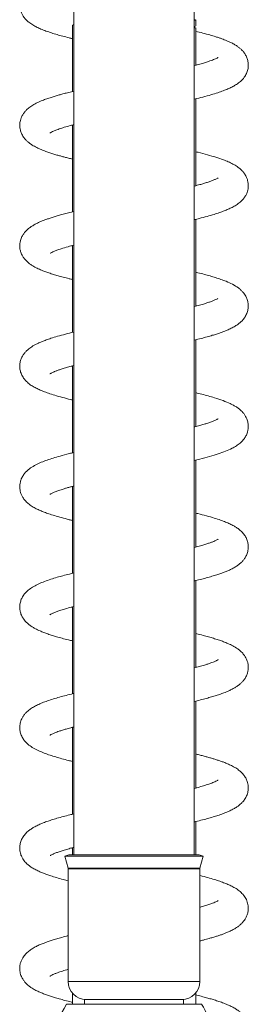
# Model space of a CAD drawing. Units: millimetres. Extents: x -11642 to 16061, y -18176 to 26386.
# Drawn here: x 1627 to 2388, y 16775 to 20044 of the extents above; entities that cross this region are included whole.
import ezdxf

# ---------------------------------------------------------------- set-up
doc = ezdxf.new("R2010")
doc.units = ezdxf.units.MM
doc.header["$LTSCALE"] = 20

msp = doc.modelspace()

# ---------------------------------------------------------------- linework, layer by layer
at = {"color": 7, "linetype": 'Continuous', "lineweight": 15}
for p, q in [((1807.6, 22568.7), (1807.6, 17270.7)), ((2207.6, 17270.7), (2207.6, 22568.7)), ((2212.6, 20023.8), (2212.6, 20044.1)), ((1807.6, 20028.5), (1802.6, 20025.9)), ((1802.6, 20025.9), (1802.6, 19805.8)), ((2211.6, 20023.1), (2207.6, 20022)), ((2207.6, 20020.9), (2211.7, 20023)), ((2212, 20017.6), (2207.6, 20019.9)), ((2212.6, 19892.9), (2212.6, 20017.2)), ((2212.6, 19492.9), (2212.6, 19781.5)), ((1802.6, 19692.9), (1799.7, 19693.6)), ((1802.6, 19694.4), (1802.6, 19405.8)), ((2212.6, 19494.4), (2215.5, 19493.7)), ((2212.6, 19092.9), (2212.6, 19381.5)), ((1802.6, 19292.9), (1799.7, 19293.6)), ((1802.6, 19294.4), (1802.6, 19005.8)), ((2212.6, 19094.4), (2215.5, 19093.7)), ((2212.6, 18692.9), (2212.6, 18981.5)), ((1802.6, 18892.9), (1799.7, 18893.7)), ((1802.6, 18894.4), (1802.6, 18605.8)), ((2212.6, 18694.4), (2215.4, 18693.6)), ((2212.6, 18292.9), (2212.6, 18581.5)), ((1802.6, 18492.9), (1799.7, 18493.7)), ((1802.6, 18494.5), (1802.6, 18205.8)), ((2212.6, 18294.4), (2215.6, 18293.6)), ((2212.6, 17892.9), (2212.6, 18181.5)), ((1802.6, 18092.9), (1799.7, 18093.6)), ((1802.6, 18094.4), (1802.6, 17805.8)), ((2212.6, 17894.4), (2215.4, 17893.7)), ((2212.6, 17492.9), (2212.6, 17781.5)), ((1802.6, 17692.9), (1799.6, 17693.7)), ((1802.6, 17694.4), (1802.6, 17405.8)), ((2212.6, 17494.5), (2215.5, 17493.7)), ((2212.6, 17270.7), (2212.6, 17381.5)), ((1791.1, 17270.7), (1777.6, 17267.1)), ((1777.6, 17267.1), (1788.2, 17227.3)), ((2237.6, 17267.1), (1777.6, 17267.1)), ((2224, 17270.7), (1791.1, 17270.7)), ((1802.6, 17294.4), (1802.6, 17270.7)), ((2237.6, 17267.1), (2224, 17270.7)), ((2226.9, 17227.3), (2237.6, 17267.1)), ((1788.6, 17224.7), (1788.6, 16850.7)), ((2226.6, 16850.7), (2226.6, 17224.7)), ((1802.6, 16812.2), (1802.6, 16774.7)), ((2212.6, 16774.7), (2212.6, 16812.2)), ((1783.2, 16774.7), (2232, 16774.7)), ((1842.6, 16790.7), (1842.6, 16774.7)), ((2172.6, 16790.7), (1842.6, 16790.7)), ((2172.6, 16774.7), (2172.6, 16790.7))]:
    msp.add_line(p, q, dxfattribs=at)
at = {"color": 8, "linetype": 'Continuous', "lineweight": 0}
for p, q in [((2226.9, 17227.3), (1788.2, 17227.3)), ((2226.6, 17224.7), (1788.6, 17224.7)), ((2226.6, 16850.7), (1788.6, 16850.7))]:
    msp.add_line(p, q, dxfattribs=at)
at = {"color": 7, "linetype": 'Continuous', "lineweight": 15}
for centre, radius, start, end in [((1778.6, 17224.7), 10, 0, 15), ((2236.6, 17224.7), 10, 165, 180), ((1848.6, 16850.7), 60, 180, 270), ((2166.6, 16850.7), 60, 270, 0), ((1957.6, 16657.7), 210, 146.1416, 213.8584), ((2057.6, 16657.7), 210, 8.1338, 33.8584)]:
    msp.add_arc(centre, radius, start, end, dxfattribs=at)
for points, knots in [([(1807.6, 20207), (1799.7, 20205.1), (1783.3, 20201.2), (1760.9, 20195.2), (1740, 20189.1), (1721.6, 20183.1), (1705.8, 20177.3), (1690.9, 20171.1), (1676.6, 20164.1), (1664.1, 20156.4), (1653.5, 20148), (1645, 20139.5), (1637.2, 20129), (1631.1, 20116.4), (1627.8, 20102.9), (1627.2, 20090.1), (1629.3, 20076.8), (1633.6, 20065.3), (1638.7, 20056.3), (1643.9, 20049.3), (1650, 20042.5), (1658.9, 20034.7), (1670.7, 20026.7), (1683.9, 20019.5), (1698.2, 20013.1), (1714.6, 20006.7), (1732.7, 20000.5), (1751.4, 19994.8), (1770.8, 19989.5), (1787.7, 19985.1), (1798.9, 19982.4), (1802.6, 19981.5)], [0, 0, 0, 0, 0.041686, 0.087567, 0.131287, 0.173191, 0.213515, 0.24928, 0.290984, 0.334559, 0.365495, 0.395205, 0.424991, 0.454707, 0.484254, 0.513805, 0.543238, 0.568573, 0.588673, 0.606586, 0.629606, 0.657874, 0.698892, 0.736845, 0.776366, 0.820081, 0.863737, 0.903277, 0.940666, 0.980779, 1, 1, 1, 1]), ([(2207.6, 20042.9), (2208.8, 20043), (2212.2, 20043.4), (2212.1, 20043.8), (2212, 20044.1)], [0, 0, 0, 0, 0.371237, 1, 1, 1, 1]), ([(1802.6, 20025.9), (1802.8, 20026.2), (1803.1, 20026.5), (1806.7, 20027), (1807.6, 20027.1)], [0, 0, 0, 0, 0.769161, 1, 1, 1, 1]), ([(2207.6, 20016.7), (2209.4, 20016.8), (2212.5, 20017), (2212, 20017.2), (2211.9, 20017.2)], [0, 0, 0, 0, 0.586885, 1, 1, 1, 1]), ([(2207.6, 19780.3), (2210.2, 19780.9), (2223, 19783.9), (2244.1, 19789.4), (2269.3, 19796.4), (2290.6, 19803.2), (2308.1, 19809.5), (2322.8, 19815.6), (2336.1, 19822.1), (2348.9, 19829.4), (2362.2, 19839.4), (2373.3, 19851.1), (2381.7, 19864.9), (2386.4, 19878.9), (2388, 19891.9), (2387.1, 19905.2), (2383.3, 19918.2), (2377.6, 19929.4), (2370.8, 19938.7), (2363.6, 19946.2), (2356.1, 19952.5), (2347.5, 19958.5), (2337.7, 19964.4), (2327, 19969.7), (2317, 19974.2), (2308, 19977.7), (2299.5, 19980.9), (2290.1, 19984.2), (2277, 19988.4), (2259.2, 19993.7), (2237, 19999.8), (2220.6, 20003.9), (2212.6, 20005.8)], [0, 0, 0, 0, 0.013644, 0.065964, 0.119698, 0.167635, 0.209551, 0.248222, 0.285622, 0.324487, 0.366223, 0.410689, 0.442627, 0.472651, 0.501331, 0.529596, 0.557701, 0.584409, 0.609712, 0.634925, 0.658673, 0.68708, 0.720222, 0.751928, 0.778668, 0.800251, 0.820404, 0.843041, 0.868159, 0.910898, 0.956664, 1, 1, 1, 1]), ([(2287.1, 19918.9), (2287.1, 19918.9), (2286.9, 19918.9), (2284, 19917.1), (2279, 19914.7), (2272.3, 19911.8), (2264.5, 19908.7), (2254.7, 19905.2), (2242.2, 19901.2), (2226.4, 19896.6), (2214.7, 19893.3), (2207.9, 19891.6), (2207.6, 19891.5)], [0, 0, 0, 0, 0.066791, 0.184607, 0.305541, 0.410556, 0.504195, 0.598667, 0.726833, 0.857958, 0.992759, 1, 1, 1, 1]), ([(2212.6, 19894.5), (2212.8, 19894.4), (2213.9, 19894.1), (2214.8, 19893.9), (2215.5, 19893.7)], [0, 0, 0, 0, 0.249566, 1, 1, 1, 1]), ([(1807.6, 19807), (1805, 19806.4), (1796.3, 19804.4), (1783.1, 19801), (1768.2, 19797.1), (1755, 19793.4), (1741.8, 19789.6), (1727.7, 19785.1), (1713.2, 19780.1), (1697.7, 19774.1), (1682, 19766.9), (1667.9, 19758.9), (1657.5, 19751.4), (1649.8, 19744.5), (1643.4, 19737.5), (1637.2, 19728.7), (1632.4, 19719.1), (1629.6, 19710.5), (1628.1, 19703.2), (1627.6, 19697.2), (1627.5, 19691.1), (1628, 19684.8), (1629.6, 19676.5), (1633.2, 19666.1), (1639.5, 19654.8), (1647.3, 19645.3), (1654.6, 19638.5), (1661.4, 19633.1), (1670.9, 19626.6), (1683.1, 19619.9), (1698.5, 19612.9), (1713.2, 19607.3), (1727.1, 19602.4), (1740.9, 19598), (1753.5, 19594.3), (1765.5, 19590.9), (1777.1, 19587.8), (1789.5, 19584.7), (1798.2, 19582.5), (1802.6, 19581.5)], [0, 0, 0, 0, 0.013156, 0.045458, 0.073812, 0.098592, 0.125504, 0.156463, 0.191498, 0.228858, 0.274502, 0.32126, 0.361124, 0.378919, 0.399359, 0.422768, 0.446907, 0.467151, 0.483453, 0.498037, 0.508339, 0.522143, 0.541422, 0.566447, 0.596011, 0.622565, 0.644852, 0.667437, 0.692825, 0.738869, 0.780496, 0.816995, 0.849881, 0.88025, 0.908503, 0.930244, 0.952923, 0.976541, 1, 1, 1, 1]), ([(1728.1, 19668.4), (1728.1, 19668.4), (1727.7, 19668), (1729.1, 19669), (1732.9, 19671.1), (1740, 19674.4), (1750.9, 19678.8), (1766.4, 19684.1), (1784.9, 19689.7), (1798.9, 19693.6), (1807, 19695.6), (1807.6, 19695.8)], [0, 0, 0, 0, 0.005233, 0.113898, 0.22674, 0.343339, 0.503979, 0.668292, 0.829536, 0.988373, 1, 1, 1, 1]), ([(2207.6, 19380.3), (2213.3, 19381.7), (2228.5, 19385.3), (2250.6, 19391.1), (2273.1, 19397.6), (2291.8, 19403.6), (2307.3, 19409.2), (2321.2, 19414.9), (2334.4, 19421.1), (2347.7, 19428.7), (2359.6, 19437.3), (2370.4, 19447.9), (2377.5, 19457.8), (2382, 19466.4), (2385, 19474.6), (2387.1, 19483.6), (2387.8, 19492.2), (2387.3, 19501.2), (2385.6, 19510.7), (2381.9, 19521.4), (2376, 19531.9), (2368.6, 19541.3), (2360.1, 19549.4), (2349.4, 19557.5), (2336.5, 19565.2), (2321.3, 19572.4), (2302.6, 19579.9), (2280.4, 19587.5), (2252, 19595.8), (2229.4, 19601.8), (2215.2, 19605.2), (2212.6, 19605.8)], [0, 0, 0, 0, 0.030151, 0.079617, 0.127617, 0.170159, 0.207237, 0.243163, 0.280402, 0.320821, 0.36377, 0.395931, 0.424653, 0.447597, 0.464738, 0.481708, 0.503778, 0.521452, 0.542205, 0.562806, 0.59065, 0.617384, 0.64719, 0.679097, 0.723468, 0.767546, 0.809, 0.867865, 0.926523, 0.986129, 1, 1, 1, 1]), ([(2287.3, 19519.1), (2287.1, 19519), (2286.5, 19518.6), (2281.5, 19515.8), (2274.1, 19512.5), (2263.4, 19508.3), (2251.8, 19504.3), (2239.6, 19500.4), (2225.4, 19496.3), (2214.8, 19493.4), (2208.1, 19491.7), (2207.6, 19491.6)], [0, 0, 0, 0, 0.106884, 0.2321719, 0.3858162, 0.5194777, 0.639862, 0.7497957, 0.8596976, 0.9897399, 1, 1, 1, 1]), ([(1807.6, 19407), (1804.8, 19406.4), (1795.2, 19404.1), (1780.5, 19400.4), (1763.6, 19395.9), (1748.6, 19391.6), (1735.2, 19387.5), (1722.9, 19383.5), (1711.2, 19379.3), (1700.2, 19375), (1689, 19370.1), (1678.3, 19364.8), (1668.6, 19359.2), (1660.5, 19353.6), (1651.3, 19346.1), (1642.4, 19336.8), (1634.3, 19323.8), (1629.8, 19312.2), (1627.8, 19301.3), (1627.4, 19293.3), (1627.8, 19286.2), (1628.9, 19280.1), (1630.3, 19274.4), (1632.4, 19268.4), (1635.7, 19261.5), (1640.9, 19253), (1648.5, 19244), (1657.7, 19235.8), (1669.2, 19227.6), (1681.4, 19220.8), (1696.3, 19213.9), (1710.5, 19208.2), (1724.8, 19203.2), (1739.4, 19198.5), (1755.2, 19193.8), (1772.3, 19189.1), (1788.1, 19185), (1798.9, 19182.4), (1802.6, 19181.5)], [0, 0, 0, 0, 0.014616, 0.049667, 0.082371, 0.113202, 0.142152, 0.169911, 0.197741, 0.227603, 0.254117, 0.28586, 0.318598, 0.345667, 0.366926, 0.413216, 0.437452, 0.466801, 0.487616, 0.505463, 0.520934, 0.534308, 0.545378, 0.557058, 0.576034, 0.60046, 0.630172, 0.659873, 0.686265, 0.731721, 0.773245, 0.810286, 0.842905, 0.877822, 0.909426, 0.94329, 0.980403, 1, 1, 1, 1]), ([(1728.4, 19268.6), (1728.4, 19268.6), (1728.2, 19268.3), (1729.4, 19269.2), (1733.7, 19271.5), (1740.9, 19274.8), (1751.2, 19278.9), (1766.6, 19284.1), (1785.4, 19289.9), (1801, 19294), (1807.6, 19295.7)], [0, 0, 0, 0, 0.007496, 0.120311, 0.23049, 0.353151, 0.493384, 0.645773, 0.850541, 1, 1, 1, 1]), ([(2207.6, 18980.3), (2207.8, 18980.3), (2216, 18982.2), (2230.4, 18985.8), (2250.3, 18991.1), (2267.2, 18995.9), (2281.8, 19000.4), (2294.5, 19004.6), (2306.4, 19008.9), (2318.4, 19013.7), (2331.2, 19019.6), (2343.6, 19026.2), (2354.6, 19033.6), (2363.9, 19041.3), (2372.2, 19050.2), (2379.9, 19061.6), (2385.4, 19075.1), (2387.8, 19088.8), (2387.5, 19102), (2384.5, 19114.9), (2379.8, 19125.4), (2374.6, 19133.6), (2369.4, 19140.2), (2362.8, 19146.9), (2351.6, 19156.2), (2335.2, 19166.1), (2316.1, 19174.7), (2296.8, 19181.9), (2279, 19187.8), (2260.7, 19193.3), (2241.1, 19198.7), (2225, 19202.9), (2214.9, 19205.3), (2212.6, 19205.8)], [0, 0, 0, 0, 0.00111, 0.042435, 0.079811, 0.115977, 0.146222, 0.175738, 0.204467, 0.234273, 0.26901, 0.30806, 0.344788, 0.373962, 0.402253, 0.432422, 0.463837, 0.494678, 0.524796, 0.552899, 0.576428, 0.594609, 0.613821, 0.637785, 0.666336, 0.72548, 0.786175, 0.829445, 0.870859, 0.908953, 0.946849, 0.987716, 1, 1, 1, 1]), ([(2286.3, 19118.4), (2286.3, 19118.4), (2286.3, 19118.5), (2282.6, 19116.4), (2276.8, 19113.7), (2267.6, 19109.9), (2256.1, 19105.7), (2242.1, 19101.2), (2226, 19096.4), (2213.6, 19093.1), (2207.6, 19091.5)], [0, 0, 0, 0, 0.074839, 0.175349, 0.306868, 0.437932, 0.571485, 0.711319, 0.858714, 1, 1, 1, 1]), ([(1807.6, 19007.1), (1807.5, 19007), (1797.3, 19004.7), (1779, 19000), (1753.6, 18993.1), (1735.4, 18987.6), (1723, 18983.5), (1715.3, 18980.8), (1708.4, 18978.2), (1701.3, 18975.4), (1693.4, 18972.1), (1684.6, 18968), (1675.8, 18963.4), (1667.7, 18958.6), (1661.1, 18954), (1655.6, 18949.7), (1650, 18944.6), (1643.8, 18938), (1637.5, 18929.2), (1632, 18918.6), (1628.3, 18906.3), (1627.1, 18893.2), (1628.4, 18880.4), (1632.8, 18866.2), (1641.3, 18851.8), (1652.3, 18840), (1665.7, 18829.8), (1678.4, 18822.4), (1691.8, 18815.9), (1706.3, 18809.8), (1723.5, 18803.6), (1744.3, 18796.9), (1769.1, 18789.9), (1789, 18784.7), (1800.8, 18781.9), (1802.6, 18781.5)], [0, 0, 0, 0, 0.0005662, 0.0514544, 0.1027228, 0.1501755, 0.1702508, 0.1888413, 0.2059395, 0.2227967, 0.2435576, 0.2672097, 0.2947403, 0.3210653, 0.3433542, 0.3615496, 0.3770491, 0.4006744, 0.4248591, 0.450312, 0.4771308, 0.5043906, 0.5327685, 0.5635675, 0.5960888, 0.6405638, 0.6825111, 0.7215209, 0.7590047, 0.7973527, 0.8388293, 0.8858094, 0.9386811, 0.9908431, 1, 1, 1, 1]), ([(1727.9, 18868.3), (1728, 18868.3), (1728.2, 18868.4), (1730.4, 18869.8), (1733.9, 18871.6), (1737.8, 18873.4), (1741.3, 18874.9), (1744.8, 18876.3), (1748.7, 18877.8), (1754.5, 18880), (1763.3, 18883), (1775.7, 18886.9), (1790.6, 18891.2), (1801.3, 18894.2), (1807.4, 18895.7), (1807.6, 18895.8)], [0, 0, 0, 0, 0.064446, 0.156223, 0.255255, 0.333899, 0.389983, 0.429547, 0.47559, 0.530201, 0.628331, 0.746047, 0.871693, 0.997094, 1, 1, 1, 1]), ([(2207.6, 18580.3), (2213.8, 18581.8), (2232.1, 18586.2), (2259.1, 18593.4), (2287.6, 18602.1), (2312.4, 18611), (2332.1, 18619.8), (2347.9, 18628.8), (2360.1, 18637.7), (2370.1, 18647.5), (2378.3, 18659), (2383.6, 18670.2), (2386.6, 18681.2), (2387.7, 18690.2), (2387.6, 18697.9), (2386.7, 18705.3), (2384.9, 18712.7), (2382.3, 18720), (2378.6, 18727.5), (2373.5, 18735.3), (2366.1, 18743.9), (2357.1, 18751.9), (2347.9, 18758.3), (2338.1, 18764.1), (2324, 18771.3), (2303.9, 18779.6), (2279, 18787.9), (2254.8, 18795), (2234, 18800.6), (2219.4, 18804.2), (2212.6, 18805.8)], [0, 0, 0, 0, 0.0328, 0.097184, 0.158327, 0.217617, 0.279587, 0.321133, 0.361592, 0.3997, 0.426684, 0.456038, 0.476807, 0.496421, 0.513787, 0.529835, 0.544502, 0.560166, 0.579096, 0.601255, 0.624925, 0.657316, 0.686883, 0.716924, 0.747782, 0.811688, 0.878039, 0.921277, 0.962951, 1, 1, 1, 1]), ([(2287.2, 18719), (2287.1, 18719), (2286.9, 18718.9), (2284.7, 18717.5), (2280.9, 18715.6), (2276.1, 18713.4), (2270.9, 18711.2), (2263.4, 18708.3), (2253.7, 18704.9), (2240.5, 18700.7), (2225.7, 18696.4), (2214.7, 18693.3), (2208.1, 18691.7), (2207.6, 18691.5)], [0, 0, 0, 0, 0.062418, 0.154558, 0.256272, 0.347206, 0.425825, 0.493937, 0.621333, 0.740807, 0.86262, 0.987871, 1, 1, 1, 1]), ([(1807.6, 18607), (1802.6, 18605.8), (1786.1, 18601.9), (1763.4, 18595.9), (1738.8, 18588.7), (1718.2, 18581.9), (1698.6, 18574.5), (1680.1, 18566), (1665.7, 18557.5), (1654.3, 18548.8), (1646.1, 18540.7), (1638.8, 18531.4), (1633, 18520.8), (1629.4, 18510), (1627.7, 18500.5), (1627.4, 18491.7), (1628.2, 18483.2), (1630.3, 18474.2), (1633.4, 18465.9), (1638.1, 18457), (1645.5, 18447), (1656.7, 18436.3), (1668.7, 18427.9), (1682.1, 18420.4), (1695.3, 18414.3), (1709.3, 18408.7), (1725, 18403.1), (1743.8, 18397.1), (1766.3, 18390.7), (1786.3, 18385.4), (1799.1, 18382.3), (1802.6, 18381.5)], [0, 0, 0, 0, 0.025901, 0.085521, 0.132519, 0.179459, 0.227919, 0.280059, 0.333081, 0.36409, 0.392992, 0.419428, 0.447501, 0.468215, 0.488822, 0.506283, 0.528122, 0.544837, 0.562451, 0.586198, 0.616039, 0.648972, 0.692063, 0.732279, 0.769415, 0.805294, 0.842491, 0.884994, 0.932703, 0.981756, 1, 1, 1, 1]), ([(1727.9, 18468.3), (1728, 18468.3), (1728.3, 18468.5), (1730.8, 18470), (1734.6, 18471.9), (1739.4, 18474.1), (1744.9, 18476.4), (1751.1, 18478.7), (1757.6, 18481.1), (1764.7, 18483.4), (1772.9, 18486), (1782.3, 18488.9), (1793.1, 18491.9), (1801.6, 18494.2), (1806.6, 18495.5), (1807.6, 18495.8)], [0, 0, 0, 0, 0.07336, 0.1674, 0.267185, 0.352873, 0.435829, 0.507118, 0.578152, 0.648888, 0.719218, 0.806441, 0.892855, 0.979567, 1, 1, 1, 1]), ([(2207.6, 18180.3), (2214.2, 18181.9), (2228.2, 18185.3), (2247.9, 18190.5), (2266.4, 18195.7), (2282.5, 18200.6), (2296.1, 18205.2), (2308.1, 18209.6), (2319.7, 18214.3), (2331.6, 18219.7), (2342.6, 18225.7), (2352.8, 18232.3), (2361.6, 18239.3), (2369, 18246.6), (2375.6, 18255), (2381.8, 18265.7), (2386.4, 18278.7), (2388.1, 18292.6), (2387, 18305.4), (2383.1, 18318.8), (2376.8, 18330.8), (2368.6, 18341.4), (2358.8, 18350.5), (2348.8, 18357.7), (2338.4, 18364), (2326.3, 18370.1), (2312, 18376.3), (2294.9, 18382.7), (2273.9, 18389.5), (2248.6, 18396.7), (2227.6, 18402.2), (2214.9, 18405.2), (2212.6, 18405.8)], [0, 0, 0, 0, 0.03544, 0.074556, 0.113143, 0.148415, 0.180101, 0.208255, 0.238617, 0.270041, 0.305377, 0.338579, 0.368385, 0.394679, 0.417432, 0.441871, 0.470759, 0.501951, 0.530639, 0.55748, 0.586696, 0.619931, 0.653061, 0.683936, 0.713191, 0.750844, 0.789345, 0.830988, 0.87902, 0.933953, 0.98764, 1, 1, 1, 1]), ([(2287, 18318.9), (2287, 18318.9), (2286.7, 18318.8), (2284, 18317.1), (2279, 18314.7), (2273.4, 18312.2), (2266.5, 18309.5), (2257.8, 18306.3), (2246.4, 18302.5), (2232.2, 18298.2), (2219.2, 18294.5), (2210.2, 18292.3), (2207.6, 18291.6)], [0, 0, 0, 0, 0.063456, 0.179776, 0.28608, 0.378337, 0.455642, 0.560054, 0.675629, 0.802452, 0.941204, 1, 1, 1, 1]), ([(1807.6, 18207), (1802.5, 18205.8), (1789.8, 18202.8), (1771.3, 18198), (1750.7, 18192.3), (1730.1, 18185.9), (1709.6, 18178.8), (1690.8, 18171.1), (1674.4, 18162.9), (1661.6, 18154.6), (1652.7, 18147.2), (1647.3, 18141.8), (1642.9, 18136.7), (1639, 18131.3), (1634.5, 18123.8), (1630.1, 18113.3), (1627.5, 18100.3), (1627.4, 18088.3), (1629.2, 18078.1), (1631.7, 18070.4), (1634.2, 18064.4), (1637.4, 18058.6), (1641.4, 18052.6), (1646.1, 18046.7), (1652.6, 18040.1), (1660.8, 18033.3), (1670.4, 18027), (1679.3, 18022), (1687.1, 18018.1), (1696.1, 18014), (1707.4, 18009.4), (1720.9, 18004.5), (1735.3, 17999.8), (1751, 17995), (1768.7, 17990), (1786.2, 17985.4), (1798.1, 17982.6), (1802.6, 17981.5)], [0, 0, 0, 0, 0.026495, 0.067171, 0.104894, 0.151014, 0.201257, 0.251584, 0.29997, 0.347203, 0.369449, 0.388909, 0.405523, 0.419398, 0.434952, 0.45946, 0.488634, 0.517152, 0.540573, 0.554166, 0.567975, 0.581955, 0.596115, 0.613659, 0.636329, 0.669208, 0.699206, 0.724313, 0.745768, 0.768781, 0.800707, 0.835636, 0.868885, 0.899334, 0.936716, 0.976159, 1, 1, 1, 1]), ([(1728.2, 18068.5), (1728.4, 18068.5), (1728.6, 18068.7), (1731.3, 18070.3), (1736.4, 18072.8), (1746, 18076.9), (1757.7, 18081.2), (1772, 18085.8), (1788.5, 18090.7), (1801.3, 18094.1), (1807.6, 18095.7)], [0, 0, 0, 0, 0.064271, 0.126166, 0.279303, 0.420235, 0.556055, 0.699699, 0.854255, 1, 1, 1, 1]), ([(2207.6, 17780.3), (2214.5, 17781.9), (2228.6, 17785.4), (2247.8, 17790.4), (2265.3, 17795.4), (2281.1, 17800.1), (2296.1, 17805.1), (2309, 17809.9), (2321, 17814.9), (2332, 17820), (2342.4, 17825.6), (2351.3, 17831.3), (2358.8, 17837), (2365.8, 17843.3), (2372.4, 17850.6), (2378.6, 17859.6), (2383.7, 17870.2), (2386.7, 17881.1), (2387.7, 17890), (2387.6, 17897.3), (2386.9, 17903.9), (2385.7, 17909.6), (2383.9, 17915.6), (2381.4, 17921.9), (2377.3, 17929.6), (2371, 17938.4), (2362.4, 17947.4), (2350, 17957.2), (2336.6, 17965.1), (2320.8, 17972.6), (2305.8, 17978.6), (2291.2, 17983.8), (2276.3, 17988.7), (2259.8, 17993.6), (2241.6, 17998.5), (2225.8, 18002.7), (2215.4, 18005.1), (2212.6, 18005.8)], [0, 0, 0, 0, 0.0371038, 0.0752864, 0.1109192, 0.1440669, 0.1779545, 0.2146734, 0.2407855, 0.2711684, 0.3049275, 0.3345001, 0.3582747, 0.3820509, 0.405164, 0.4283476, 0.4559113, 0.4768028, 0.4962358, 0.5126678, 0.5269596, 0.5389945, 0.5492404, 0.5652163, 0.5864358, 0.612874, 0.6434773, 0.6724088, 0.7234778, 0.7691296, 0.8075175, 0.8404234, 0.8766332, 0.909739, 0.945485, 0.984975, 1, 1, 1, 1]), ([(2287.2, 17919), (2287.3, 17919.1), (2287.7, 17919.5), (2286.2, 17918.3), (2283.9, 17917.2), (2280.4, 17915.4), (2276.3, 17913.4), (2270.4, 17911), (2262.6, 17908), (2253.1, 17904.7), (2240.6, 17900.7), (2225.6, 17896.3), (2213.3, 17893.1), (2207.6, 17891.6)], [0, 0, 0, 0, 0.008732, 0.106517, 0.1992, 0.259684, 0.330995, 0.415485, 0.513372, 0.620158, 0.723459, 0.870473, 1, 1, 1, 1]), ([(1807.6, 17807), (1806.9, 17806.9), (1797.8, 17804.8), (1781.9, 17800.7), (1759.7, 17794.8), (1738.9, 17788.7), (1719.7, 17782.5), (1702.2, 17775.9), (1686.9, 17769.2), (1673, 17762), (1660.4, 17753.8), (1649.6, 17744.6), (1641.5, 17735.1), (1636.4, 17727.3), (1632.7, 17719.6), (1630, 17712), (1628.3, 17704.4), (1627.4, 17695.6), (1627.7, 17684.9), (1631, 17671.1), (1637, 17658.6), (1646.2, 17646.1), (1658.1, 17635.1), (1673.3, 17625), (1690.1, 17616.5), (1708.7, 17608.8), (1727.5, 17602.2), (1747.1, 17596.1), (1767.6, 17590.3), (1786.2, 17585.4), (1798.5, 17582.5), (1802.6, 17581.5)], [0, 0, 0, 0, 0.003551, 0.046688, 0.088958, 0.132504, 0.177049, 0.220622, 0.263024, 0.304088, 0.34377, 0.385562, 0.408506, 0.430263, 0.449367, 0.465752, 0.481104, 0.497322, 0.523694, 0.553556, 0.582935, 0.610998, 0.657659, 0.706459, 0.756645, 0.805464, 0.852724, 0.893111, 0.935066, 0.978315, 1, 1, 1, 1]), ([(1727.9, 17668.2), (1728, 17668.3), (1728.3, 17668.5), (1731.7, 17670.5), (1736.5, 17672.8), (1743.2, 17675.7), (1750.7, 17678.6), (1759.3, 17681.7), (1769.5, 17685), (1782.5, 17689), (1795.1, 17692.5), (1804.2, 17694.9), (1807.6, 17695.7)], [0, 0, 0, 0, 0.085015, 0.175706, 0.301088, 0.409678, 0.501368, 0.58656, 0.695177, 0.802406, 0.927975, 1, 1, 1, 1]), ([(2207.6, 17380.3), (2209.1, 17380.6), (2219, 17382.9), (2235.4, 17387.1), (2256.3, 17392.7), (2274.5, 17398.1), (2288.6, 17402.6), (2299.4, 17406.4), (2307.7, 17409.5), (2316.7, 17413.1), (2327.5, 17417.8), (2338.9, 17423.6), (2349.1, 17429.8), (2357.2, 17435.6), (2364.3, 17441.8), (2372.1, 17450), (2379.5, 17460.8), (2384.2, 17471.7), (2386.5, 17481), (2387.5, 17487.9), (2387.7, 17495.1), (2387.1, 17502.8), (2385.2, 17512.4), (2380.8, 17523.7), (2373.9, 17534.9), (2366.1, 17543.8), (2357, 17551.9), (2345.8, 17559.8), (2332.8, 17567), (2319.2, 17573.2), (2306.9, 17578.2), (2295.7, 17582.2), (2284.7, 17585.9), (2273.6, 17589.4), (2262.2, 17592.8), (2250.3, 17596.2), (2237.5, 17599.6), (2225, 17602.8), (2216.4, 17604.9), (2212.6, 17605.8)], [0, 0, 0, 0, 0.007921, 0.051045, 0.091821, 0.130242, 0.165893, 0.18778, 0.207975, 0.229076, 0.25735, 0.293245, 0.327541, 0.354584, 0.37582, 0.39927, 0.429878, 0.460516, 0.477944, 0.492945, 0.506083, 0.522729, 0.544602, 0.571949, 0.60085, 0.627349, 0.651849, 0.694696, 0.737128, 0.77375, 0.804552, 0.831116, 0.856586, 0.881103, 0.904999, 0.929261, 0.953967, 0.97954, 1, 1, 1, 1]), ([(2287, 17518.8), (2287, 17518.9), (2287.2, 17519.1), (2285, 17517.7), (2280.1, 17515.2), (2272.1, 17511.6), (2260.2, 17507.1), (2243.9, 17501.7), (2226.3, 17496.5), (2213.4, 17493.1), (2207.6, 17491.6)], [0, 0, 0, 0, 0.053852, 0.162783, 0.275916, 0.39267, 0.553396, 0.715752, 0.870723, 1, 1, 1, 1]), ([(1807.6, 17407), (1803, 17405.9), (1790.6, 17403), (1771.9, 17398.1), (1751.6, 17392.5), (1733.6, 17387), (1717, 17381.5), (1701.7, 17375.7), (1687.5, 17369.5), (1675.5, 17363.3), (1665, 17356.9), (1655, 17349.4), (1645.2, 17339.9), (1636.9, 17328.7), (1630.8, 17315.7), (1627.5, 17301.3), (1627.3, 17287.9), (1630, 17274.1), (1634.9, 17262.7), (1640.1, 17254.3), (1645.1, 17247.9), (1651.1, 17241.5), (1659.1, 17234.7), (1669.1, 17227.8), (1680.6, 17221.2), (1693.3, 17215.2), (1705.7, 17210.1), (1717.8, 17205.6), (1732.2, 17200.7), (1750.3, 17195.2), (1769.4, 17189.8), (1783.1, 17186.4), (1788.6, 17185)], [0, 0, 0, 0, 0.024619, 0.065953, 0.109354, 0.150205, 0.186419, 0.229063, 0.268527, 0.307319, 0.337496, 0.369467, 0.403855, 0.438472, 0.469796, 0.499683, 0.532212, 0.56358, 0.589485, 0.608807, 0.627033, 0.648116, 0.675719, 0.709006, 0.74854, 0.786145, 0.818355, 0.84768, 0.880186, 0.922495, 0.968921, 1, 1, 1, 1]), ([(1728.7, 17268.8), (1728.8, 17268.8), (1728.9, 17268.8), (1732.7, 17271), (1738.4, 17273.7), (1746.9, 17277.2), (1758.3, 17281.4), (1771.7, 17285.7), (1787.3, 17290.3), (1799.4, 17293.7), (1806.7, 17295.5), (1807.6, 17295.7)], [0, 0, 0, 0, 0.091342, 0.208578, 0.316949, 0.447042, 0.576419, 0.708225, 0.842421, 0.980665, 1, 1, 1, 1]), ([(1802.6, 17292.9), (1802.1, 17293), (1801.1, 17293.2), (1800.1, 17293.5), (1799.6, 17293.6)], [0, 0, 0, 0, 0.4444346, 1, 1, 1, 1]), ([(2226.6, 16985), (2230.7, 16986), (2241.3, 16988.7), (2255.6, 16992.6), (2269.8, 16996.7), (2281.7, 17000.4), (2292.8, 17004), (2303.3, 17007.8), (2313.8, 17011.9), (2325.3, 17016.8), (2337, 17022.5), (2347.5, 17028.7), (2356.4, 17035), (2363.9, 17041.4), (2371.6, 17049.6), (2378.1, 17058.7), (2383.3, 17069.5), (2386.6, 17080.6), (2387.8, 17091.6), (2387.4, 17101.2), (2385.7, 17110.1), (2382, 17121.4), (2374.9, 17134.1), (2363.8, 17146.5), (2350.3, 17157), (2336.9, 17164.9), (2323.2, 17171.5), (2309, 17177.4), (2293.2, 17183.2), (2274.5, 17189.3), (2252.7, 17195.6), (2236.5, 17200), (2227, 17202.3), (2226.6, 17202.4)], [0, 0, 0, 0, 0.024472, 0.062498, 0.090653, 0.11851, 0.145896, 0.172636, 0.199878, 0.231628, 0.268416, 0.305315, 0.336503, 0.362171, 0.389053, 0.420069, 0.443788, 0.469804, 0.495628, 0.518249, 0.538732, 0.557143, 0.597171, 0.642303, 0.687778, 0.732138, 0.772966, 0.809431, 0.852631, 0.897797, 0.945892, 0.997351, 1, 1, 1, 1]), ([(2287.2, 17119), (2287, 17118.9), (2286.7, 17118.8), (2282.8, 17116.5), (2276.8, 17113.7), (2268.3, 17110.1), (2256.8, 17105.9), (2242.8, 17101.4), (2231.9, 17098.2), (2226.6, 17096.7)], [0, 0, 0, 0, 0.103609, 0.245837, 0.387617, 0.519119, 0.683068, 0.844223, 1, 1, 1, 1]), ([(1788.6, 17002.4), (1786.6, 17001.9), (1777.7, 16999.7), (1763.6, 16995.9), (1746.6, 16991), (1732.1, 16986.5), (1719.4, 16982.3), (1707.6, 16977.9), (1695.2, 16973), (1682.2, 16966.9), (1670, 16960.2), (1657.8, 16951.8), (1646.5, 16941.4), (1638.3, 16930.6), (1633.6, 16921.8), (1631.1, 16915.2), (1629.4, 16909.7), (1628.2, 16904), (1627.5, 16897.4), (1627.5, 16890), (1628.6, 16879.6), (1632.4, 16867.5), (1638.6, 16856.3), (1644.8, 16848.1), (1651.4, 16841.2), (1658.7, 16835), (1667.3, 16828.9), (1678, 16822.6), (1690.2, 16816.6), (1703.1, 16811.1), (1715.8, 16806.3), (1729.2, 16801.7), (1743.4, 16797.3), (1759.4, 16792.6), (1778.3, 16787.5), (1792.8, 16783.8), (1801.5, 16781.7), (1802.6, 16781.5)], [0, 0, 0, 0, 0.010926, 0.050087, 0.086166, 0.119381, 0.149708, 0.178048, 0.21116, 0.249827, 0.292143, 0.32699, 0.365425, 0.400325, 0.427103, 0.440413, 0.451, 0.463433, 0.478213, 0.495214, 0.515324, 0.547087, 0.573839, 0.597564, 0.621635, 0.644651, 0.674577, 0.711965, 0.749511, 0.781719, 0.817048, 0.849194, 0.879198, 0.914782, 0.953018, 0.994126, 1, 1, 1, 1]), ([(1728.2, 16868.5), (1728.1, 16868.4), (1727.7, 16868), (1729.7, 16869.4), (1733.9, 16871.6), (1740.8, 16874.7), (1750.8, 16878.7), (1765.1, 16883.6), (1778.4, 16887.8), (1787, 16890.2), (1788.6, 16890.6)], [0, 0, 0, 0, 0.03686, 0.163386, 0.295, 0.431243, 0.571428, 0.76401, 0.958458, 1, 1, 1, 1]), ([(2256.7, 16592.9), (2261.1, 16594.2), (2270.4, 16596.9), (2284.4, 16601.2), (2299.2, 16606.3), (2314.5, 16612), (2330.3, 16619), (2342.8, 16625.8), (2352.5, 16632.2), (2359.5, 16637.5), (2366.4, 16643.9), (2374.3, 16653), (2381, 16664.2), (2385.1, 16674.9), (2386.9, 16683.5), (2387.6, 16690), (2387.6, 16696.2), (2387.2, 16701.9), (2386, 16708.9), (2383.5, 16717.1), (2379.2, 16726.6), (2373.2, 16735.8), (2366.7, 16743.2), (2359.9, 16749.5), (2352.1, 16755.5), (2342.2, 16761.9), (2331, 16767.8), (2317.5, 16774), (2302.7, 16779.8), (2286.7, 16785.3), (2271.3, 16790.2), (2256.3, 16794.5), (2239.9, 16799), (2225.2, 16802.8), (2215.4, 16805.1), (2212.6, 16805.8)], [0, 0, 0, 0, 0.029415, 0.063607, 0.101629, 0.143713, 0.190315, 0.241184, 0.269668, 0.295074, 0.319132, 0.347538, 0.380033, 0.408701, 0.431009, 0.447256, 0.45865, 0.473707, 0.490774, 0.512135, 0.537957, 0.564376, 0.587573, 0.607503, 0.638793, 0.675241, 0.714118, 0.750979, 0.797087, 0.839218, 0.876221, 0.908393, 0.942915, 0.983365, 1, 1, 1, 1])]:
    msp.add_open_spline(points, degree=3, knots=knots, dxfattribs=at)

doc.saveas('drawing.dxf')
